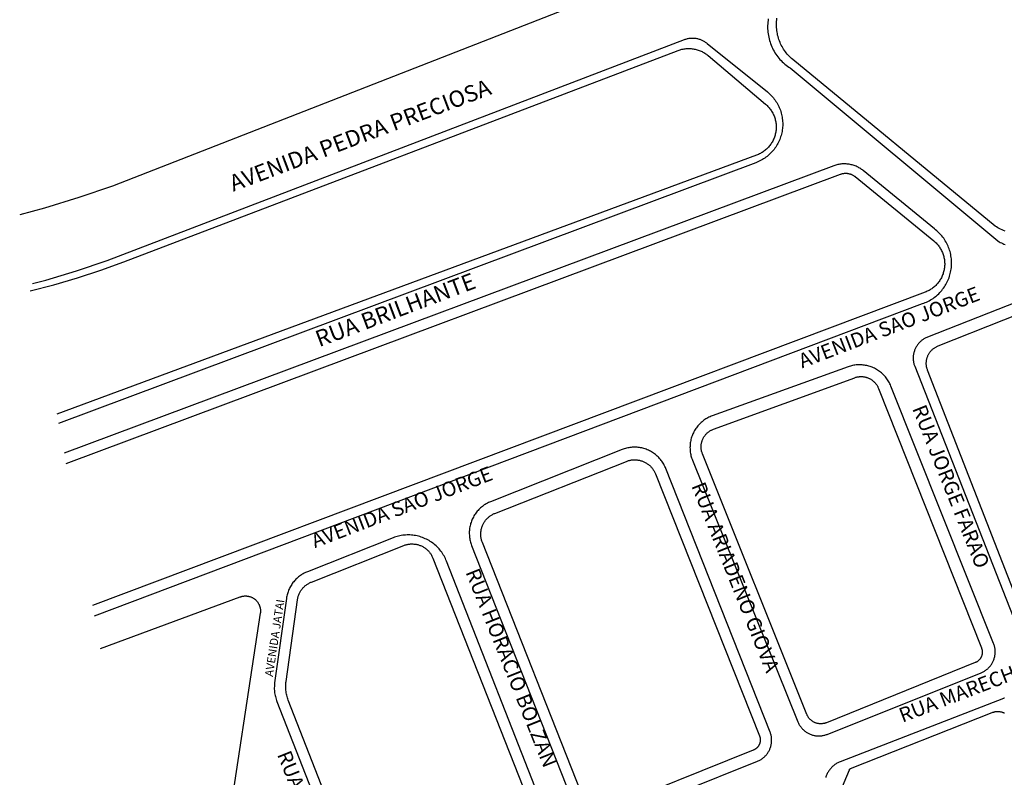
# Model space of a CAD drawing. Units: millimetres. Extents: x 689645 to 706753, y 7639402 to 7643507.
# Drawn here: x 705962 to 706003, y 7642007 to 7642038 of the extents above; entities that cross this region are included whole.
import ezdxf

# ---------------------------------------------------------------- set-up
doc = ezdxf.new("R2010")
doc.units = ezdxf.units.MM
doc.header["$LTSCALE"] = 4
doc.header["$MEASUREMENT"] = 0
for name, color, linetype in [('MEIO_FIO_CTGEO', 1, 'Continuous'), ('nome_trecho', 7, 'Continuous'), ('QUADRA_ABERTA_CTGEO', 254, 'Continuous'), ('QUADRA_CTGEO', 7, 'Continuous')]:
    doc.layers.add(name, color=color, linetype=linetype)
doc.styles.get("Standard").update_dxf_attribs({"font": 'arial.ttf', "height": 3})

msp = doc.modelspace()

# ---------------------------------------------------------------- linework, layer by layer
at = {"layer": 'MEIO_FIO_CTGEO'}
for points in [[(705992.922, 7642038.274), (705992.912, 7642038.206), (705992.904, 7642038.139), (705992.899, 7642038.071), (705992.896, 7642038.003), (705992.895, 7642037.935), (705992.896, 7642037.867), (705992.9, 7642037.799), (705992.907, 7642037.731), (705992.915, 7642037.663), (705992.926, 7642037.596), (705992.94, 7642037.529), (705992.955, 7642037.463), (705992.973, 7642037.397), (705992.993, 7642037.332), (705993.015, 7642037.268), (705993.04, 7642037.204), (705993.067, 7642037.142), (705993.095, 7642037.08), (705993.126, 7642037.019), (705993.159, 7642036.96), (705993.194, 7642036.901), (705993.231, 7642036.844), (705993.27, 7642036.788), (705993.311, 7642036.734), (705993.354, 7642036.681), (705993.398, 7642036.629), (705993.444, 7642036.579), (705993.492, 7642036.531), (705993.542, 7642036.484), (705993.593, 7642036.439), (705993.646, 7642036.396), (705993.7, 7642036.355), (705993.755, 7642036.315), (705993.812, 7642036.278), (706002.266, 7642029.245), (706002.313, 7642029.216), (706002.361, 7642029.188), (706002.41, 7642029.163), (706002.46, 7642029.138), (706002.511, 7642029.116), (706002.563, 7642029.095)], [(705966.02, 7642028.444), (705989.514, 7642037.436), (705989.544, 7642037.447), (705989.574, 7642037.456), (705989.605, 7642037.465), (705989.635, 7642037.473), (705989.666, 7642037.479), (705989.697, 7642037.485), (705989.729, 7642037.489), (705989.76, 7642037.493), (705989.792, 7642037.495), (705989.823, 7642037.496), (705989.855, 7642037.496), (705989.887, 7642037.495), (705989.918, 7642037.493), (705989.95, 7642037.49), (705989.981, 7642037.485), (705990.012, 7642037.48), (705990.043, 7642037.474), (705990.074, 7642037.466), (705990.104, 7642037.457), (705990.135, 7642037.448), (705990.164, 7642037.437), (705990.194, 7642037.425), (705990.223, 7642037.413), (705990.251, 7642037.399), (705990.279, 7642037.384), (705990.307, 7642037.369), (705990.334, 7642037.352), (705990.36, 7642037.334), (705990.386, 7642037.316), (705990.411, 7642037.297), (705990.435, 7642037.277), (705992.885, 7642035.303), (705992.929, 7642035.266), (705992.972, 7642035.228), (705993.014, 7642035.188), (705993.054, 7642035.146), (705993.093, 7642035.103), (705993.131, 7642035.059), (705993.166, 7642035.014), (705993.201, 7642034.967), (705993.233, 7642034.919), (705993.264, 7642034.871), (705993.293, 7642034.821), (705993.321, 7642034.77), (705993.347, 7642034.718), (705993.371, 7642034.665), (705993.393, 7642034.612), (705993.413, 7642034.558), (705993.431, 7642034.503), (705993.448, 7642034.447), (705993.462, 7642034.391), (705993.475, 7642034.335), (705993.486, 7642034.278), (705993.494, 7642034.221), (705993.501, 7642034.163), (705993.506, 7642034.106), (705993.508, 7642034.048), (705993.509, 7642033.99), (705993.508, 7642033.932), (705993.505, 7642033.875), (705993.499, 7642033.817), (705993.492, 7642033.76), (705993.483, 7642033.702), (705993.472, 7642033.646), (705993.459, 7642033.589), (705993.443, 7642033.533), (705993.426, 7642033.478), (705993.408, 7642033.424), (705993.387, 7642033.37), (705993.364, 7642033.316), (705993.34, 7642033.264), (705993.313, 7642033.212), (705993.285, 7642033.162), (705993.256, 7642033.112), (705993.224, 7642033.064), (705993.191, 7642033.016), (705993.157, 7642032.97), (705993.12, 7642032.925), (705993.082, 7642032.881), (705993.043, 7642032.839), (705993.002, 7642032.797), (705992.96, 7642032.758), (705992.917, 7642032.72), (705992.872, 7642032.683), (705992.826, 7642032.648), (705992.779, 7642032.615), (705992.731, 7642032.583), (705992.681, 7642032.553), (705992.631, 7642032.524), (705992.579, 7642032.498), (705992.527, 7642032.473), (705992.474, 7642032.45), (705992.42, 7642032.428), (705964.05, 7642021.818)], [(705999.684, 7642029.738), (705996.785, 7642032.105), (705996.751, 7642032.131), (705996.717, 7642032.156), (705996.682, 7642032.18), (705996.647, 7642032.202), (705996.61, 7642032.224), (705996.573, 7642032.244), (705996.535, 7642032.262), (705996.496, 7642032.28), (705996.457, 7642032.296), (705996.417, 7642032.311), (705996.377, 7642032.324), (705996.337, 7642032.336), (705996.296, 7642032.346), (705996.254, 7642032.355), (705996.213, 7642032.363), (705996.171, 7642032.369), (705996.129, 7642032.374), (705996.086, 7642032.377), (705996.044, 7642032.379), (705996.002, 7642032.379), (705995.96, 7642032.378), (705995.917, 7642032.375), (705995.875, 7642032.371), (705995.833, 7642032.366), (705995.791, 7642032.359), (705995.75, 7642032.35), (705995.709, 7642032.34), (705995.668, 7642032.329), (705995.628, 7642032.316), (705995.588, 7642032.302), (705964.275, 7642020.615)], [(705965.509, 7642014.001), (705999.197, 7642026.697), (705999.253, 7642026.717), (705999.309, 7642026.739), (705999.364, 7642026.763), (705999.418, 7642026.789), (705999.471, 7642026.817), (705999.524, 7642026.847), (705999.575, 7642026.878), (705999.625, 7642026.911), (705999.674, 7642026.946), (705999.721, 7642026.982), (705999.768, 7642027.02), (705999.813, 7642027.06), (705999.856, 7642027.101), (705999.898, 7642027.144), (705999.939, 7642027.188), (705999.978, 7642027.234), (706000.016, 7642027.28), (706000.052, 7642027.329), (706000.086, 7642027.378), (706000.118, 7642027.428), (706000.149, 7642027.48), (706000.178, 7642027.532), (706000.205, 7642027.586), (706000.231, 7642027.64), (706000.254, 7642027.696), (706000.275, 7642027.752), (706000.295, 7642027.808), (706000.312, 7642027.866), (706000.328, 7642027.924), (706000.342, 7642027.982), (706000.353, 7642028.041), (706000.363, 7642028.1), (706000.37, 7642028.16), (706000.375, 7642028.22), (706000.379, 7642028.279), (706000.38, 7642028.339), (706000.379, 7642028.399), (706000.376, 7642028.459), (706000.371, 7642028.519), (706000.364, 7642028.579), (706000.355, 7642028.638), (706000.344, 7642028.697), (706000.331, 7642028.756), (706000.316, 7642028.814), (706000.299, 7642028.871), (706000.28, 7642028.928), (706000.259, 7642028.984), (706000.236, 7642029.04), (706000.211, 7642029.094), (706000.184, 7642029.148), (706000.156, 7642029.201), (706000.125, 7642029.253), (706000.093, 7642029.303), (706000.059, 7642029.353), (706000.024, 7642029.401), (705999.987, 7642029.448), (705999.948, 7642029.494), (705999.908, 7642029.538), (705999.866, 7642029.581), (705999.822, 7642029.623), (705999.778, 7642029.663), (705999.732, 7642029.702), (705999.684, 7642029.738)], [(705962.989, 7642027.51), (705963.527, 7642027.653), (705964.78, 7642028.029), (705966.02, 7642028.444)], [(706005.122, 7642027.586), (705999.397, 7642025.333), (705999.367, 7642025.321), (705999.338, 7642025.308), (705999.31, 7642025.293), (705999.282, 7642025.278), (705999.254, 7642025.262), (705999.227, 7642025.245), (705999.201, 7642025.227), (705999.175, 7642025.208), (705999.15, 7642025.188), (705999.126, 7642025.167), (705999.103, 7642025.146), (705999.08, 7642025.123), (705999.058, 7642025.1), (705999.037, 7642025.076), (705999.016, 7642025.052), (705998.997, 7642025.026), (705998.978, 7642025.001), (705998.961, 7642024.974), (705998.944, 7642024.947), (705998.928, 7642024.919), (705998.914, 7642024.891), (705998.9, 7642024.862), (705998.887, 7642024.833), (705998.875, 7642024.803), (705998.865, 7642024.773), (705998.855, 7642024.743), (705998.847, 7642024.712), (705998.839, 7642024.681), (705998.833, 7642024.65), (705998.827, 7642024.618), (705998.823, 7642024.587), (705998.82, 7642024.555), (705998.818, 7642024.523), (705998.817, 7642024.491), (705998.818, 7642024.459), (705998.819, 7642024.427), (705998.821, 7642024.395), (705998.825, 7642024.364), (705998.83, 7642024.332), (705998.835, 7642024.301), (705998.842, 7642024.27), (705998.85, 7642024.239), (705998.859, 7642024.208), (705998.869, 7642024.178), (705998.881, 7642024.148), (706003.152, 7642013.271)], [(705996.171, 7642024.127), (705990.643, 7642022.133), (705990.598, 7642022.116), (705990.554, 7642022.098), (705990.51, 7642022.078), (705990.468, 7642022.056), (705990.426, 7642022.033), (705990.385, 7642022.008), (705990.344, 7642021.982), (705990.305, 7642021.955), (705990.267, 7642021.926), (705990.229, 7642021.896), (705990.193, 7642021.865), (705990.158, 7642021.832), (705990.124, 7642021.798), (705990.091, 7642021.763), (705990.06, 7642021.727), (705990.029, 7642021.69), (705990, 7642021.652), (705989.973, 7642021.613), (705989.947, 7642021.573), (705989.922, 7642021.532), (705989.899, 7642021.49), (705989.877, 7642021.447), (705989.856, 7642021.404), (705989.838, 7642021.36), (705989.82, 7642021.315), (705989.805, 7642021.27), (705989.791, 7642021.224), (705989.778, 7642021.178), (705989.767, 7642021.131), (705989.758, 7642021.084), (705989.75, 7642021.037), (705989.745, 7642020.989), (705989.74, 7642020.941), (705989.738, 7642020.893), (705989.737, 7642020.846), (705989.738, 7642020.798), (705989.74, 7642020.75), (705989.744, 7642020.702), (705989.75, 7642020.654), (705989.757, 7642020.607), (705989.766, 7642020.56), (705989.777, 7642020.513), (705989.79, 7642020.467), (705989.804, 7642020.421), (705989.819, 7642020.376), (705989.836, 7642020.331), (705994.128, 7642009.691), (705994.14, 7642009.662), (705994.153, 7642009.633), (705994.168, 7642009.604), (705994.183, 7642009.577), (705994.2, 7642009.549), (705994.217, 7642009.523), (705994.235, 7642009.496), (705994.254, 7642009.471), (705994.274, 7642009.446), (705994.295, 7642009.422), (705994.317, 7642009.399), (705994.339, 7642009.376), (705994.363, 7642009.355), (705994.387, 7642009.334), (705994.411, 7642009.314), (705994.437, 7642009.294), (705994.463, 7642009.276), (705994.489, 7642009.259), (705994.517, 7642009.242), (705994.544, 7642009.227), (705994.573, 7642009.212), (705994.602, 7642009.199), (705994.631, 7642009.186), (705994.661, 7642009.175), (705994.691, 7642009.164), (705994.721, 7642009.155), (705994.752, 7642009.146), (705994.783, 7642009.139), (705994.814, 7642009.133), (705994.846, 7642009.128), (705994.877, 7642009.124), (705994.909, 7642009.121), (705994.941, 7642009.119), (705994.972, 7642009.119), (705995.004, 7642009.119), (705995.036, 7642009.121), (705995.068, 7642009.123), (705995.099, 7642009.127), (705995.131, 7642009.132), (705995.162, 7642009.138), (705995.193, 7642009.145), (705995.224, 7642009.153), (705995.255, 7642009.162), (705995.285, 7642009.173), (705995.314, 7642009.184), (706001.581, 7642011.687), (706001.61, 7642011.7), (706001.639, 7642011.713), (706001.667, 7642011.727), (706001.695, 7642011.743), (706001.723, 7642011.759), (706001.75, 7642011.776), (706001.776, 7642011.795), (706001.801, 7642011.814), (706001.826, 7642011.834), (706001.85, 7642011.854), (706001.874, 7642011.876), (706001.896, 7642011.899), (706001.918, 7642011.922), (706001.939, 7642011.946), (706001.96, 7642011.971), (706001.979, 7642011.996), (706001.997, 7642012.022), (706002.015, 7642012.049), (706002.031, 7642012.076), (706002.047, 7642012.104), (706002.061, 7642012.132), (706002.075, 7642012.161), (706002.088, 7642012.19), (706002.099, 7642012.22), (706002.11, 7642012.25), (706002.119, 7642012.281), (706002.128, 7642012.311), (706002.135, 7642012.343), (706002.141, 7642012.374), (706002.146, 7642012.405), (706002.15, 7642012.437), (706002.153, 7642012.469), (706002.155, 7642012.501), (706002.156, 7642012.532), (706002.155, 7642012.564), (706002.154, 7642012.596), (706002.151, 7642012.628), (706002.147, 7642012.66), (706002.142, 7642012.691), (706002.136, 7642012.723), (706002.129, 7642012.754), (706002.121, 7642012.785), (706002.112, 7642012.815), (706002.102, 7642012.845), (706002.09, 7642012.875), (705997.91, 7642023.346), (705997.891, 7642023.39), (705997.871, 7642023.434), (705997.85, 7642023.476), (705997.827, 7642023.518), (705997.802, 7642023.559), (705997.776, 7642023.6), (705997.749, 7642023.639), (705997.72, 7642023.677), (705997.69, 7642023.715), (705997.659, 7642023.751), (705997.627, 7642023.786), (705997.593, 7642023.82), (705997.558, 7642023.853), (705997.522, 7642023.885), (705997.485, 7642023.915), (705997.447, 7642023.944), (705997.407, 7642023.971), (705997.367, 7642023.998), (705997.326, 7642024.023), (705997.285, 7642024.046), (705997.242, 7642024.068), (705997.199, 7642024.088), (705997.155, 7642024.107), (705997.11, 7642024.124), (705997.065, 7642024.14), (705997.019, 7642024.154), (705996.973, 7642024.167), (705996.926, 7642024.178), (705996.879, 7642024.187), (705996.832, 7642024.195), (705996.784, 7642024.201), (705996.737, 7642024.205), (705996.689, 7642024.208), (705996.641, 7642024.209), (705996.593, 7642024.208), (705996.545, 7642024.206), (705996.497, 7642024.202), (705996.45, 7642024.196), (705996.403, 7642024.189), (705996.355, 7642024.18), (705996.309, 7642024.169), (705996.262, 7642024.157), (705996.217, 7642024.143), (705996.171, 7642024.127)], [(705986.972, 7642020.763), (705981.623, 7642018.642), (705981.579, 7642018.624), (705981.536, 7642018.604), (705981.493, 7642018.583), (705981.451, 7642018.56), (705981.41, 7642018.535), (705981.37, 7642018.51), (705981.331, 7642018.482), (705981.292, 7642018.454), (705981.255, 7642018.424), (705981.219, 7642018.393), (705981.183, 7642018.361), (705981.149, 7642018.327), (705981.116, 7642018.292), (705981.085, 7642018.257), (705981.054, 7642018.22), (705981.025, 7642018.182), (705980.998, 7642018.143), (705980.971, 7642018.103), (705980.947, 7642018.062), (705980.923, 7642018.021), (705980.901, 7642017.978), (705980.88, 7642017.935), (705980.861, 7642017.891), (705980.844, 7642017.847), (705980.828, 7642017.802), (705980.814, 7642017.756), (705980.801, 7642017.71), (705980.79, 7642017.663), (705980.78, 7642017.617), (705980.773, 7642017.569), (705980.766, 7642017.522), (705980.762, 7642017.474), (705980.759, 7642017.427), (705980.758, 7642017.379), (705980.758, 7642017.331), (705980.76, 7642017.283), (705980.764, 7642017.236), (705980.769, 7642017.188), (705980.776, 7642017.141), (705980.785, 7642017.094), (705980.796, 7642017.047), (705980.808, 7642017.001), (705980.821, 7642016.955), (705980.836, 7642016.91), (705980.853, 7642016.865), (705985.086, 7642006.114)], [(705986.277, 7642005.601), (705992.487, 7642008.093), (705992.516, 7642008.105), (705992.545, 7642008.119), (705992.573, 7642008.133), (705992.601, 7642008.148), (705992.629, 7642008.165), (705992.655, 7642008.182), (705992.681, 7642008.2), (705992.707, 7642008.219), (705992.732, 7642008.239), (705992.756, 7642008.26), (705992.779, 7642008.282), (705992.802, 7642008.304), (705992.823, 7642008.327), (705992.844, 7642008.351), (705992.865, 7642008.376), (705992.884, 7642008.401), (705992.902, 7642008.427), (705992.92, 7642008.454), (705992.936, 7642008.481), (705992.952, 7642008.509), (705992.966, 7642008.537), (705992.98, 7642008.566), (705992.992, 7642008.595), (705993.004, 7642008.625), (705993.014, 7642008.655), (705993.024, 7642008.685), (705993.032, 7642008.716), (705993.039, 7642008.747), (705993.046, 7642008.778), (705993.051, 7642008.809), (705993.055, 7642008.841), (705993.058, 7642008.873), (705993.06, 7642008.904), (705993.06, 7642008.936), (705993.06, 7642008.968), (705993.059, 7642009), (705993.056, 7642009.031), (705993.052, 7642009.063), (705993.048, 7642009.094), (705993.042, 7642009.126), (705993.035, 7642009.157), (705993.027, 7642009.188), (705993.018, 7642009.218), (705993.007, 7642009.248), (705992.996, 7642009.278), (705988.753, 7642019.993), (705988.734, 7642020.038), (705988.714, 7642020.081), (705988.693, 7642020.124), (705988.67, 7642020.166), (705988.646, 7642020.207), (705988.62, 7642020.247), (705988.593, 7642020.287), (705988.564, 7642020.325), (705988.534, 7642020.363), (705988.503, 7642020.399), (705988.471, 7642020.434), (705988.437, 7642020.468), (705988.402, 7642020.501), (705988.366, 7642020.533), (705988.329, 7642020.563), (705988.291, 7642020.592), (705988.252, 7642020.62), (705988.212, 7642020.646), (705988.171, 7642020.671), (705988.13, 7642020.695), (705988.087, 7642020.717), (705988.044, 7642020.737), (705988, 7642020.756), (705987.955, 7642020.774), (705987.91, 7642020.79), (705987.865, 7642020.804), (705987.818, 7642020.817), (705987.772, 7642020.828), (705987.725, 7642020.837), (705987.678, 7642020.845), (705987.63, 7642020.851), (705987.583, 7642020.856), (705987.535, 7642020.859), (705987.487, 7642020.86), (705987.439, 7642020.859), (705987.391, 7642020.857), (705987.344, 7642020.853), (705987.296, 7642020.848), (705987.249, 7642020.84), (705987.202, 7642020.832), (705987.155, 7642020.821), (705987.109, 7642020.809), (705987.063, 7642020.795), (705987.017, 7642020.78), (705986.972, 7642020.763)], [(705977.655, 7642017.174), (705974.173, 7642015.798), (705974.13, 7642015.78), (705974.088, 7642015.76), (705974.046, 7642015.74), (705974.005, 7642015.717), (705973.965, 7642015.694), (705973.925, 7642015.669), (705973.886, 7642015.643), (705973.849, 7642015.615), (705973.812, 7642015.586), (705973.776, 7642015.556), (705973.742, 7642015.525), (705973.708, 7642015.492), (705973.676, 7642015.459), (705973.644, 7642015.424), (705973.614, 7642015.389), (705973.585, 7642015.352), (705973.558, 7642015.314), (705973.532, 7642015.276), (705973.507, 7642015.236), (705973.483, 7642015.196), (705973.461, 7642015.155), (705973.44, 7642015.113), (705973.421, 7642015.071), (705973.403, 7642015.028), (705973.386, 7642014.984), (705973.371, 7642014.94), (705973.358, 7642014.895), (705973.346, 7642014.85), (705973.335, 7642014.804), (705973.327, 7642014.758), (705973.319, 7642014.712), (705972.84, 7642011.284), (705972.834, 7642011.232), (705972.829, 7642011.181), (705972.827, 7642011.129), (705972.826, 7642011.077), (705972.826, 7642011.025), (705972.829, 7642010.973), (705972.833, 7642010.921), (705972.839, 7642010.869), (705972.847, 7642010.818), (705972.857, 7642010.767), (705972.868, 7642010.716), (705972.881, 7642010.665), (705972.896, 7642010.616), (705972.912, 7642010.566), (705972.931, 7642010.518), (705976.047, 7642002.558)], [(705983.961, 7642005.682), (705979.831, 7642016.227), (705979.809, 7642016.281), (705979.785, 7642016.334), (705979.759, 7642016.387), (705979.731, 7642016.438), (705979.701, 7642016.489), (705979.67, 7642016.539), (705979.637, 7642016.587), (705979.602, 7642016.634), (705979.566, 7642016.68), (705979.527, 7642016.725), (705979.488, 7642016.768), (705979.447, 7642016.81), (705979.404, 7642016.85), (705979.361, 7642016.889), (705979.315, 7642016.926), (705979.269, 7642016.962), (705979.221, 7642016.996), (705979.172, 7642017.029), (705979.122, 7642017.059), (705979.071, 7642017.088), (705979.019, 7642017.115), (705978.966, 7642017.14), (705978.913, 7642017.164), (705978.858, 7642017.185), (705978.803, 7642017.205), (705978.747, 7642017.223), (705978.691, 7642017.238), (705978.634, 7642017.252), (705978.576, 7642017.264), (705978.518, 7642017.273), (705978.46, 7642017.281), (705978.402, 7642017.287), (705978.343, 7642017.29), (705978.285, 7642017.292), (705978.226, 7642017.291), (705978.168, 7642017.288), (705978.109, 7642017.284), (705978.051, 7642017.277), (705977.993, 7642017.268), (705977.935, 7642017.258), (705977.878, 7642017.245), (705977.821, 7642017.23), (705977.765, 7642017.213), (705977.71, 7642017.195), (705977.655, 7642017.174)], [(706002.487, 7642010.644), (705995.842, 7642008.067), (705995.81, 7642008.054), (705995.779, 7642008.039), (705995.748, 7642008.024), (705995.717, 7642008.007), (705995.688, 7642007.99), (705995.658, 7642007.971), (705995.63, 7642007.951), (705995.602, 7642007.931), (705995.575, 7642007.909), (705995.549, 7642007.887), (705995.523, 7642007.863), (705995.499, 7642007.839), (705995.475, 7642007.814), (705995.452, 7642007.788), (705995.43, 7642007.761), (705995.409, 7642007.733), (705995.389, 7642007.705), (705995.37, 7642007.676), (705995.352, 7642007.647), (705995.335, 7642007.616), (705995.319, 7642007.586), (705995.305, 7642007.554), (705995.291, 7642007.523), (705995.278, 7642007.49), (705995.267, 7642007.458), (705995.257, 7642007.425)], [(706002.532, 7642010.658), (706002.517, 7642010.654), (706002.502, 7642010.649), (706002.487, 7642010.644)]]:
    msp.add_lwpolyline(points, dxfattribs=at)
at = {"layer": 'QUADRA_ABERTA_CTGEO'}
for points in [[(705997.76, 7642043.78), (705966.245, 7642031.475), (705964.867, 7642031.006), (705963.475, 7642030.58), (705962.467, 7642030.307)], [(705965.757, 7642012.672), (705971.442, 7642014.773), (705971.461, 7642014.78), (705971.482, 7642014.787), (705971.502, 7642014.792), (705971.522, 7642014.797), (705971.543, 7642014.801), (705971.564, 7642014.805), (705971.585, 7642014.807), (705971.606, 7642014.809), (705971.627, 7642014.811), (705971.648, 7642014.811), (705971.669, 7642014.811), (705971.69, 7642014.81), (705971.711, 7642014.808), (705971.732, 7642014.806), (705971.753, 7642014.803), (705971.774, 7642014.799), (705971.794, 7642014.795), (705971.815, 7642014.789), (705971.835, 7642014.783), (705971.855, 7642014.777), (705971.875, 7642014.769), (705971.894, 7642014.761), (705971.913, 7642014.753), (705971.932, 7642014.743), (705971.951, 7642014.733), (705971.969, 7642014.723), (705971.987, 7642014.712), (705972.004, 7642014.7), (705972.021, 7642014.687), (705972.038, 7642014.674), (705972.054, 7642014.661), (705972.07, 7642014.646), (705972.085, 7642014.632), (705972.099, 7642014.617), (705972.113, 7642014.601), (705972.127, 7642014.585), (705972.14, 7642014.568), (705972.152, 7642014.551), (705972.164, 7642014.534), (705972.175, 7642014.516), (705972.186, 7642014.497), (705972.196, 7642014.479), (705972.205, 7642014.46), (705972.214, 7642014.441), (705972.221, 7642014.421), (705972.229, 7642014.401), (705972.235, 7642014.381), (705972.241, 7642014.361), (705972.246, 7642014.341), (705972.251, 7642014.32), (705972.254, 7642014.299), (705972.257, 7642014.278), (705972.26, 7642014.257), (705972.261, 7642014.236), (705972.262, 7642014.215), (705972.262, 7642014.194), (705972.262, 7642014.173), (705972.26, 7642014.152), (705972.258, 7642014.131), (705972.255, 7642014.11), (705967.891, 7641985.4)]]:
    msp.add_lwpolyline(points, dxfattribs=at)
at = {"layer": 'QUADRA_CTGEO'}
for points in [[(706002.553, 7642029.642), (706002.493, 7642029.666), (706002.434, 7642029.691), (706002.376, 7642029.719), (706002.319, 7642029.749), (706002.263, 7642029.781), (706002.208, 7642029.815), (706002.155, 7642029.85), (705993.919, 7642036.62), (705993.872, 7642036.661), (705993.825, 7642036.704), (705993.781, 7642036.748), (705993.738, 7642036.793), (705993.696, 7642036.84), (705993.656, 7642036.888), (705993.618, 7642036.938), (705993.581, 7642036.989), (705993.547, 7642037.041), (705993.514, 7642037.094), (705993.483, 7642037.149), (705993.453, 7642037.204), (705993.426, 7642037.26), (705993.401, 7642037.318), (705993.377, 7642037.376), (705993.356, 7642037.435), (705993.337, 7642037.494), (705993.319, 7642037.555), (705993.304, 7642037.615), (705993.291, 7642037.677), (705993.28, 7642037.738), (705993.271, 7642037.8), (705993.264, 7642037.863), (705993.26, 7642037.925), (705993.257, 7642037.988), (705993.257, 7642038.05), (705993.259, 7642038.113), (705993.263, 7642038.175), (705993.269, 7642038.238), (705993.277, 7642038.3)], [(705962.894, 7642027.222), (705963.86, 7642027.468), (705964.816, 7642027.746), (705965.764, 7642028.055), (705966.7, 7642028.394), (705989.252, 7642036.99), (705989.291, 7642037.004), (705989.331, 7642037.017), (705989.371, 7642037.029), (705989.412, 7642037.039), (705989.453, 7642037.048), (705989.494, 7642037.055), (705989.536, 7642037.061), (705989.577, 7642037.065), (705989.619, 7642037.068), (705989.661, 7642037.07), (705989.703, 7642037.07), (705989.745, 7642037.069), (705989.787, 7642037.066), (705989.828, 7642037.062), (705989.87, 7642037.056), (705989.911, 7642037.049), (705989.952, 7642037.041), (705989.993, 7642037.031), (705990.033, 7642037.02), (705990.073, 7642037.007), (705990.113, 7642036.993), (705990.152, 7642036.978), (705990.19, 7642036.961), (705990.228, 7642036.943), (705990.265, 7642036.924), (705990.302, 7642036.903), (705990.337, 7642036.881), (705990.372, 7642036.858), (705990.407, 7642036.834), (705990.44, 7642036.809), (705990.473, 7642036.782), (705992.812, 7642034.806), (705992.844, 7642034.778), (705992.875, 7642034.749), (705992.905, 7642034.719), (705992.933, 7642034.688), (705992.961, 7642034.656), (705992.988, 7642034.623), (705993.013, 7642034.589), (705993.037, 7642034.554), (705993.06, 7642034.519), (705993.082, 7642034.482), (705993.103, 7642034.445), (705993.122, 7642034.408), (705993.14, 7642034.369), (705993.156, 7642034.33), (705993.171, 7642034.291), (705993.185, 7642034.25), (705993.197, 7642034.21), (705993.208, 7642034.169), (705993.218, 7642034.128), (705993.226, 7642034.086), (705993.232, 7642034.044), (705993.238, 7642034.002), (705993.241, 7642033.96), (705993.243, 7642033.918), (705993.244, 7642033.875), (705993.243, 7642033.833), (705993.241, 7642033.791), (705993.238, 7642033.748), (705993.232, 7642033.706), (705993.226, 7642033.664), (705993.218, 7642033.623), (705993.208, 7642033.582), (705993.197, 7642033.541), (705993.185, 7642033.5), (705993.171, 7642033.46), (705993.156, 7642033.42), (705993.14, 7642033.381), (705993.122, 7642033.343), (705993.103, 7642033.305), (705993.082, 7642033.268), (705993.06, 7642033.232), (705993.038, 7642033.196), (705993.013, 7642033.161), (705992.988, 7642033.127), (705992.961, 7642033.094), (705992.934, 7642033.062), (705992.905, 7642033.031), (705992.875, 7642033.001), (705992.844, 7642032.972), (705992.812, 7642032.944), (705992.779, 7642032.917), (705992.746, 7642032.892), (705992.711, 7642032.867), (705992.676, 7642032.844), (705992.639, 7642032.822), (705992.602, 7642032.801), (705992.565, 7642032.782), (705992.526, 7642032.764), (705992.487, 7642032.747), (705992.448, 7642032.732), (705963.978, 7642022.207)], [(705964.354, 7642020.194), (705995.856, 7642031.959), (705995.876, 7642031.966), (705995.897, 7642031.972), (705995.917, 7642031.978), (705995.938, 7642031.983), (705995.958, 7642031.987), (705995.979, 7642031.991), (705996, 7642031.993), (705996.021, 7642031.995), (705996.042, 7642031.997), (705996.063, 7642031.997), (705996.085, 7642031.997), (705996.106, 7642031.996), (705996.127, 7642031.995), (705996.148, 7642031.992), (705996.169, 7642031.989), (705996.19, 7642031.985), (705996.21, 7642031.981), (705996.231, 7642031.976), (705996.251, 7642031.97), (705996.271, 7642031.963), (705996.291, 7642031.956), (705996.311, 7642031.948), (705996.33, 7642031.939), (705996.349, 7642031.929), (705996.368, 7642031.919), (705996.386, 7642031.909), (705996.404, 7642031.898), (705996.421, 7642031.886), (705996.438, 7642031.873), (705996.455, 7642031.86), (705999.651, 7642029.251), (705999.684, 7642029.224), (705999.715, 7642029.195), (705999.746, 7642029.166), (705999.775, 7642029.135), (705999.804, 7642029.103), (705999.831, 7642029.07), (705999.857, 7642029.037), (705999.882, 7642029.002), (705999.906, 7642028.967), (705999.928, 7642028.93), (705999.949, 7642028.893), (705999.969, 7642028.856), (705999.988, 7642028.817), (706000.005, 7642028.778), (706000.021, 7642028.739), (706000.035, 7642028.699), (706000.048, 7642028.658), (706000.06, 7642028.617), (706000.07, 7642028.576), (706000.078, 7642028.534), (706000.085, 7642028.492), (706000.091, 7642028.45), (706000.095, 7642028.407), (706000.098, 7642028.365), (706000.099, 7642028.322), (706000.099, 7642028.28), (706000.098, 7642028.237), (706000.094, 7642028.195), (706000.09, 7642028.152), (706000.084, 7642028.11), (706000.076, 7642028.068), (706000.067, 7642028.027), (706000.056, 7642027.985), (706000.044, 7642027.944), (706000.031, 7642027.904), (706000.016, 7642027.864), (706000, 7642027.825), (705999.983, 7642027.786), (705999.964, 7642027.748), (705999.943, 7642027.71), (705999.922, 7642027.673), (705999.899, 7642027.637), (705999.875, 7642027.602), (705999.85, 7642027.568), (705999.823, 7642027.534), (705999.796, 7642027.502), (705999.767, 7642027.471), (705999.737, 7642027.44), (705999.707, 7642027.411), (705999.675, 7642027.382), (705999.642, 7642027.355), (705999.608, 7642027.329), (705999.574, 7642027.304), (705999.538, 7642027.281), (705999.502, 7642027.258), (705999.465, 7642027.237), (705999.427, 7642027.218), (705999.389, 7642027.199), (705999.35, 7642027.182), (705999.31, 7642027.166), (705965.432, 7642014.416)], [(706003.507, 7642013.464), (705999.403, 7642023.993), (705999.394, 7642024.018), (705999.385, 7642024.043), (705999.378, 7642024.069), (705999.371, 7642024.094), (705999.366, 7642024.12), (705999.361, 7642024.146), (705999.357, 7642024.173), (705999.354, 7642024.199), (705999.352, 7642024.225), (705999.351, 7642024.252), (705999.351, 7642024.278), (705999.352, 7642024.305), (705999.353, 7642024.331), (705999.356, 7642024.358), (705999.359, 7642024.384), (705999.364, 7642024.41), (705999.369, 7642024.436), (705999.375, 7642024.462), (705999.382, 7642024.487), (705999.39, 7642024.513), (705999.399, 7642024.538), (705999.409, 7642024.562), (705999.42, 7642024.587), (705999.431, 7642024.611), (705999.443, 7642024.634), (705999.456, 7642024.657), (705999.47, 7642024.68), (705999.485, 7642024.702), (705999.5, 7642024.723), (705999.516, 7642024.744), (705999.533, 7642024.765), (705999.551, 7642024.785), (705999.569, 7642024.804), (705999.588, 7642024.822), (705999.608, 7642024.84), (705999.628, 7642024.858), (705999.649, 7642024.874), (705999.67, 7642024.89), (705999.692, 7642024.905), (705999.714, 7642024.919), (705999.737, 7642024.933), (705999.76, 7642024.945), (705999.784, 7642024.957), (705999.808, 7642024.968), (705999.832, 7642024.978), (706005.18, 7642027.092)], [(705985.51, 7642006.308), (705981.29, 7642016.984), (705981.279, 7642017.014), (705981.268, 7642017.044), (705981.259, 7642017.075), (705981.251, 7642017.106), (705981.244, 7642017.137), (705981.238, 7642017.168), (705981.234, 7642017.2), (705981.23, 7642017.232), (705981.228, 7642017.263), (705981.226, 7642017.295), (705981.226, 7642017.327), (705981.227, 7642017.359), (705981.228, 7642017.391), (705981.232, 7642017.423), (705981.236, 7642017.454), (705981.241, 7642017.486), (705981.247, 7642017.517), (705981.255, 7642017.548), (705981.263, 7642017.579), (705981.273, 7642017.609), (705981.283, 7642017.639), (705981.295, 7642017.669), (705981.308, 7642017.698), (705981.321, 7642017.727), (705981.336, 7642017.755), (705981.352, 7642017.783), (705981.368, 7642017.81), (705981.386, 7642017.837), (705981.404, 7642017.863), (705981.424, 7642017.888), (705981.444, 7642017.913), (705981.465, 7642017.937), (705981.487, 7642017.96), (705981.51, 7642017.983), (705981.533, 7642018.004), (705981.558, 7642018.025), (705981.583, 7642018.045), (705981.608, 7642018.064), (705981.634, 7642018.082), (705981.661, 7642018.099), (705981.689, 7642018.115), (705981.717, 7642018.131), (705981.745, 7642018.145), (705981.774, 7642018.158), (705981.804, 7642018.17), (705987.149, 7642020.283), (705987.149, 7642020.283), (705987.178, 7642020.295), (705987.209, 7642020.305), (705987.239, 7642020.314), (705987.27, 7642020.322), (705987.301, 7642020.329), (705987.332, 7642020.335), (705987.364, 7642020.339), (705987.396, 7642020.343), (705987.427, 7642020.346), (705987.459, 7642020.347), (705987.491, 7642020.347), (705987.523, 7642020.347), (705987.555, 7642020.345), (705987.586, 7642020.342), (705987.618, 7642020.338), (705987.649, 7642020.332), (705987.681, 7642020.326), (705987.712, 7642020.319), (705987.742, 7642020.31), (705987.773, 7642020.301), (705987.803, 7642020.29), (705987.833, 7642020.279), (705987.862, 7642020.266), (705987.891, 7642020.252), (705987.919, 7642020.238), (705987.947, 7642020.222), (705987.974, 7642020.205), (705988.001, 7642020.188), (705988.027, 7642020.169), (705988.052, 7642020.15), (705988.077, 7642020.13), (705988.1, 7642020.109), (705988.124, 7642020.087), (705988.146, 7642020.064), (705988.168, 7642020.041), (705988.188, 7642020.017), (705988.208, 7642019.992), (705988.227, 7642019.966), (705988.245, 7642019.94), (705988.263, 7642019.913), (705988.279, 7642019.886), (705988.294, 7642019.858), (705988.309, 7642019.829), (705988.322, 7642019.8), (705988.334, 7642019.771), (705992.565, 7642009.128), (705992.571, 7642009.113), (705992.576, 7642009.098), (705992.58, 7642009.083), (705992.584, 7642009.068), (705992.588, 7642009.052), (705992.591, 7642009.036), (705992.593, 7642009.021), (705992.595, 7642009.005), (705992.596, 7642008.989), (705992.597, 7642008.973), (705992.597, 7642008.957), (705992.597, 7642008.941), (705992.596, 7642008.925), (705992.595, 7642008.909), (705992.593, 7642008.894), (705992.59, 7642008.878), (705992.587, 7642008.862), (705992.583, 7642008.847), (705992.579, 7642008.831), (705992.574, 7642008.816), (705992.569, 7642008.801), (705992.563, 7642008.786), (705992.557, 7642008.772), (705992.55, 7642008.757), (705992.543, 7642008.743), (705992.535, 7642008.729), (705992.527, 7642008.716), (705992.518, 7642008.702), (705992.509, 7642008.689), (705992.499, 7642008.677), (705992.489, 7642008.664), (705992.479, 7642008.652), (705992.468, 7642008.641), (705992.457, 7642008.629), (705992.445, 7642008.619), (705992.433, 7642008.608), (705992.42, 7642008.598), (705992.408, 7642008.589), (705992.395, 7642008.58), (705992.381, 7642008.571), (705992.367, 7642008.563), (705992.354, 7642008.555), (705992.339, 7642008.548), (705992.325, 7642008.541), (705992.31, 7642008.535), (705986.105, 7642006.051)], [(705976.47, 7642002.718), (705973.394, 7642010.572), (705973.376, 7642010.621), (705973.36, 7642010.67), (705973.345, 7642010.72), (705973.332, 7642010.77), (705973.32, 7642010.821), (705973.311, 7642010.872), (705973.303, 7642010.924), (705973.297, 7642010.975), (705973.293, 7642011.027), (705973.29, 7642011.079), (705973.289, 7642011.131), (705973.29, 7642011.183), (705973.293, 7642011.235), (705973.298, 7642011.287), (705973.304, 7642011.339), (705973.767, 7642014.653), (705973.772, 7642014.684), (705973.778, 7642014.714), (705973.785, 7642014.745), (705973.793, 7642014.775), (705973.802, 7642014.805), (705973.812, 7642014.834), (705973.823, 7642014.863), (705973.834, 7642014.892), (705973.847, 7642014.92), (705973.861, 7642014.948), (705973.876, 7642014.975), (705973.892, 7642015.002), (705973.909, 7642015.029), (705973.926, 7642015.054), (705973.944, 7642015.079), (705973.964, 7642015.104), (705973.984, 7642015.128), (705974.005, 7642015.151), (705974.026, 7642015.173), (705974.049, 7642015.195), (705974.072, 7642015.216), (705974.096, 7642015.236), (705974.12, 7642015.255), (705974.145, 7642015.273), (705974.171, 7642015.291), (705974.197, 7642015.307), (705974.224, 7642015.323), (705974.251, 7642015.338), (705974.279, 7642015.352), (705974.308, 7642015.365), (705974.336, 7642015.377), (705978.093, 7642016.862), (705978.093, 7642016.862), (705978.123, 7642016.873), (705978.154, 7642016.883), (705978.184, 7642016.892), (705978.215, 7642016.9), (705978.246, 7642016.907), (705978.278, 7642016.913), (705978.309, 7642016.918), (705978.341, 7642016.922), (705978.373, 7642016.924), (705978.405, 7642016.926), (705978.437, 7642016.926), (705978.468, 7642016.925), (705978.5, 7642016.923), (705978.532, 7642016.92), (705978.564, 7642016.916), (705978.595, 7642016.911), (705978.627, 7642016.905), (705978.658, 7642016.897), (705978.688, 7642016.889), (705978.719, 7642016.879), (705978.749, 7642016.868), (705978.779, 7642016.857), (705978.808, 7642016.844), (705978.837, 7642016.83), (705978.865, 7642016.816), (705978.893, 7642016.8), (705978.92, 7642016.783), (705978.947, 7642016.766), (705978.973, 7642016.747), (705978.998, 7642016.728), (705979.023, 7642016.707), (705979.047, 7642016.686), (705979.07, 7642016.664), (705979.092, 7642016.642), (705979.114, 7642016.618), (705979.135, 7642016.594), (705979.154, 7642016.569), (705979.173, 7642016.543), (705979.192, 7642016.517), (705979.209, 7642016.49), (705979.225, 7642016.463), (705979.24, 7642016.434), (705979.254, 7642016.406), (705979.268, 7642016.377), (705979.28, 7642016.347), (705983.497, 7642005.659)], [(705995.834, 7642006.811), (705996.221, 7642007.747), (705996.222, 7642007.749), (705996.223, 7642007.752), (705996.225, 7642007.754), (705996.226, 7642007.757), (705996.227, 7642007.759), (705996.229, 7642007.761), (705996.23, 7642007.763), (705996.232, 7642007.765), (705996.234, 7642007.767), (705996.235, 7642007.769), (705996.237, 7642007.771), (705996.239, 7642007.773), (705996.241, 7642007.775), (705996.243, 7642007.777), (705996.245, 7642007.778), (705996.247, 7642007.78), (705996.25, 7642007.781), (705996.252, 7642007.783), (705996.254, 7642007.784), (705996.256, 7642007.785), (705996.259, 7642007.787), (705996.261, 7642007.788), (705996.264, 7642007.789), (706002.036, 7642010.072), (706002.055, 7642010.079), (706002.076, 7642010.086), (706002.096, 7642010.092), (706002.116, 7642010.098), (706002.137, 7642010.102), (706002.158, 7642010.106), (706002.179, 7642010.109), (706002.2, 7642010.112), (706002.221, 7642010.113), (706002.242, 7642010.114), (706002.264, 7642010.115), (706002.285, 7642010.114), (706002.306, 7642010.113), (706002.327, 7642010.111), (706002.348, 7642010.108), (706002.369, 7642010.105), (706002.39, 7642010.101), (706002.41, 7642010.096), (706002.431, 7642010.09), (706002.451, 7642010.084), (706002.471, 7642010.077), (706002.491, 7642010.069), (706002.51, 7642010.061), (706002.53, 7642010.052)]]:
    msp.add_lwpolyline(points, dxfattribs=at)
msp.add_lwpolyline([(705996.437, 7642023.685), (705996.461, 7642023.694), (705996.486, 7642023.701), (705996.511, 7642023.708), (705996.537, 7642023.714), (705996.562, 7642023.719), (705996.588, 7642023.723), (705996.614, 7642023.727), (705996.64, 7642023.729), (705996.666, 7642023.731), (705996.692, 7642023.731), (705996.718, 7642023.731), (705996.744, 7642023.73), (705996.771, 7642023.728), (705996.796, 7642023.725), (705996.822, 7642023.721), (705996.848, 7642023.716), (705996.873, 7642023.711), (705996.899, 7642023.704), (705996.924, 7642023.697), (705996.949, 7642023.689), (705996.973, 7642023.68), (705996.997, 7642023.67), (705997.021, 7642023.659), (705997.045, 7642023.648), (705997.068, 7642023.635), (705997.09, 7642023.622), (705997.112, 7642023.609), (705997.134, 7642023.594), (705997.155, 7642023.579), (705997.176, 7642023.563), (705997.196, 7642023.546), (705997.215, 7642023.528), (705997.234, 7642023.51), (705997.252, 7642023.492), (705997.27, 7642023.472), (705997.287, 7642023.452), (705997.303, 7642023.432), (705997.319, 7642023.411), (705997.333, 7642023.389), (705997.347, 7642023.367), (705997.361, 7642023.345), (705997.373, 7642023.322), (705997.385, 7642023.299), (705997.396, 7642023.275), (705997.406, 7642023.251), (706001.598, 7642012.695), (706001.603, 7642012.68), (706001.608, 7642012.665), (706001.613, 7642012.649), (706001.617, 7642012.634), (706001.62, 7642012.619), (706001.623, 7642012.603), (706001.626, 7642012.587), (706001.628, 7642012.571), (706001.629, 7642012.556), (706001.63, 7642012.54), (706001.63, 7642012.524), (706001.629, 7642012.508), (706001.629, 7642012.492), (706001.627, 7642012.476), (706001.625, 7642012.46), (706001.623, 7642012.445), (706001.619, 7642012.429), (706001.616, 7642012.414), (706001.612, 7642012.398), (706001.607, 7642012.383), (706001.602, 7642012.368), (706001.596, 7642012.353), (706001.59, 7642012.339), (706001.583, 7642012.324), (706001.576, 7642012.31), (706001.568, 7642012.296), (706001.56, 7642012.283), (706001.551, 7642012.269), (706001.542, 7642012.256), (706001.532, 7642012.244), (706001.522, 7642012.231), (706001.512, 7642012.219), (706001.501, 7642012.208), (706001.49, 7642012.197), (706001.478, 7642012.186), (706001.466, 7642012.175), (706001.454, 7642012.165), (706001.441, 7642012.156), (706001.428, 7642012.147), (706001.415, 7642012.138), (706001.401, 7642012.13), (706001.387, 7642012.122), (706001.373, 7642012.115), (706001.358, 7642012.108), (706001.344, 7642012.102), (705995.285, 7642009.657), (705995.265, 7642009.649), (705995.245, 7642009.642), (705995.225, 7642009.636), (705995.204, 7642009.63), (705995.183, 7642009.626), (705995.163, 7642009.621), (705995.142, 7642009.618), (705995.12, 7642009.616), (705995.099, 7642009.614), (705995.078, 7642009.613), (705995.057, 7642009.612), (705995.035, 7642009.613), (705995.014, 7642009.614), (705994.993, 7642009.616), (705994.972, 7642009.618), (705994.951, 7642009.622), (705994.93, 7642009.626), (705994.909, 7642009.631), (705994.888, 7642009.636), (705994.868, 7642009.642), (705994.848, 7642009.649), (705994.828, 7642009.657), (705994.808, 7642009.665), (705994.789, 7642009.674), (705994.77, 7642009.684), (705994.751, 7642009.694), (705994.733, 7642009.705), (705994.715, 7642009.717), (705994.698, 7642009.729), (705994.681, 7642009.742), (705994.664, 7642009.756), (705994.648, 7642009.77), (705994.633, 7642009.784), (705994.618, 7642009.799), (705994.603, 7642009.815), (705994.589, 7642009.831), (705994.576, 7642009.848), (705994.563, 7642009.865), (705994.551, 7642009.882), (705994.539, 7642009.9), (705994.529, 7642009.918), (705994.518, 7642009.937), (705994.509, 7642009.956), (705994.5, 7642009.975), (705994.491, 7642009.995), (705990.245, 7642020.59), (705990.235, 7642020.615), (705990.227, 7642020.64), (705990.219, 7642020.665), (705990.212, 7642020.691), (705990.206, 7642020.717), (705990.201, 7642020.743), (705990.197, 7642020.769), (705990.194, 7642020.796), (705990.192, 7642020.822), (705990.19, 7642020.849), (705990.19, 7642020.875), (705990.19, 7642020.902), (705990.192, 7642020.928), (705990.194, 7642020.955), (705990.198, 7642020.981), (705990.202, 7642021.007), (705990.207, 7642021.033), (705990.213, 7642021.059), (705990.22, 7642021.085), (705990.228, 7642021.11), (705990.236, 7642021.135), (705990.246, 7642021.16), (705990.256, 7642021.184), (705990.267, 7642021.208), (705990.279, 7642021.232), (705990.292, 7642021.255), (705990.306, 7642021.278), (705990.32, 7642021.3), (705990.336, 7642021.322), (705990.352, 7642021.343), (705990.368, 7642021.364), (705990.386, 7642021.384), (705990.404, 7642021.403), (705990.423, 7642021.422), (705990.442, 7642021.44), (705990.462, 7642021.457), (705990.483, 7642021.474), (705990.504, 7642021.49), (705990.526, 7642021.505), (705990.548, 7642021.52), (705990.571, 7642021.533), (705990.594, 7642021.546), (705990.617, 7642021.558), (705990.641, 7642021.569), (705990.666, 7642021.58), (705990.691, 7642021.589), (705996.437, 7642023.685)], close=True, dxfattribs=at)

# ---------------------------------------------------------------- texts
at = {"layer": 'nome_trecho', "attachment_point": 7}
for s, insert, char_height, rotation in [('AVENIDA PEDRA PRECIOSA', (705971.23, 7642031.051), 0.66559, 20.6656), ('RUA BRILHANTE', (705974.727, 7642024.728), 0.66559, 20.6656), ('AVENIDA SAO JORGE', (705994.366, 7642023.888), 0.5918, 21.0188), ('RUA JORGE FARAO', (705998.599, 7642022.363), 0.5918, 291.8153), ('AVENIDA SAO JORGE', (705974.541, 7642016.577), 0.5918, 21.0188), ('RUA ARIADENO GIOVA', (705989.611, 7642019.22), 0.5918, 291.8153), ('RUA HORACIO BOLZAN', (705980.424, 7642015.711), 0.5918, 291.8153), ('AVENIDA JATAI', (705972.868, 7642011.497), 0.33406, 81.3299), ('RUA MARECHAL DEODORO', (705998.448, 7642009.481), 0.5918, 21.0188), ('RUA ANTONIO MARTIN MARTIN', (705972.757, 7642008.299), 0.5918, 291.8153)]:
    msp.add_mtext(s, dxfattribs=dict(at, insert=insert, char_height=char_height, rotation=rotation))

doc.saveas('drawing.dxf')
